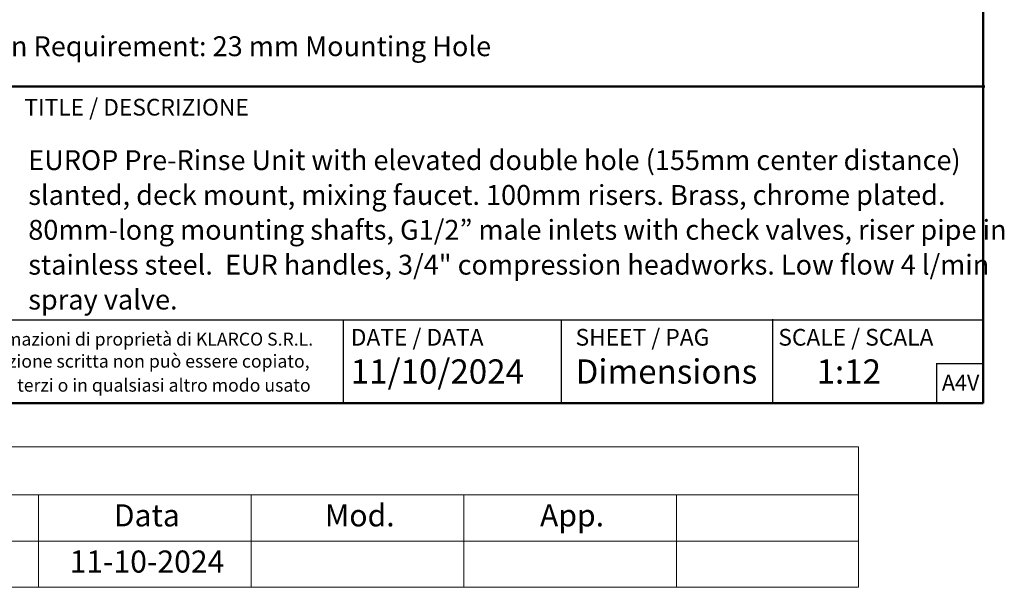
# Model space of a CAD drawing. Units: millimetres. Extents: x 0 to 208, y -17 to 292.
# Drawn here: x 90 to 208, y -17 to 51 of the extents above; entities that cross this region are included whole.
import ezdxf

# ---------------------------------------------------------------- set-up
doc = ezdxf.new("R2010")
doc.units = ezdxf.units.MM
for name, color, linetype in [('5', 179, 'Continuous'), ('FORMAT', 7, 'Continuous'), ('SLD-0', 179, 'Continuous')]:
    doc.layers.add(name, color=color, linetype=linetype)
doc.layers.add('CARTIGLIO', color=7, linetype='Continuous', lineweight=50)
doc.styles.add('SLDTEXTSTYLE0', font='TXT', dxfattribs={"width": 0.605})
doc.styles.add('SLDTEXTSTYLE1', font='TXT', dxfattribs={"width": 0.606276})
doc.styles.add('SLDTEXTSTYLE2', font='TXT', dxfattribs={"width": 0.478639})
doc.styles.add('SLDTEXTSTYLE4', font='TXT', dxfattribs={"width": 0.605, "bigfont": 'bigfont'})

# ---------------------------------------------------------------- blocks, each defined once
blk = doc.blocks.new('SW_TABLEANNOTATION_0')
at = {"color": 0, "linetype": 'Continuous', "lineweight": 18}
for p, q in [((28.15, 0), (91.83, 0)), ((91.83, 0), (117.31, 0)), ((117.31, 0), (142.78, 0)), ((142.78, 0), (168.25, 0)), ((168.25, 0), (190.02, 0)), ((190.02, 0), (190.02, -5.76)), ((28.15, -5.76), (91.83, -5.76)), ((91.83, -5.76), (91.83, -11.29)), ((91.83, -5.76), (117.31, -5.76)), ((117.31, -5.76), (117.31, -11.29)), ((117.31, -5.76), (142.78, -5.76)), ((142.78, -5.76), (142.78, -11.29)), ((142.78, -5.76), (168.25, -5.76)), ((168.25, -5.76), (168.25, -11.29)), ((168.25, -5.76), (190.02, -5.76)), ((190.02, -5.76), (190.02, -11.29)), ((28.15, -11.29), (91.83, -11.29)), ((91.83, -11.29), (117.31, -11.29)), ((91.83, -11.29), (91.83, -16.82)), ((117.31, -11.29), (142.78, -11.29)), ((117.31, -11.29), (117.31, -16.82)), ((142.78, -11.29), (168.25, -11.29)), ((142.78, -11.29), (142.78, -16.82)), ((168.25, -11.29), (190.02, -11.29)), ((168.25, -11.29), (168.25, -16.82)), ((190.02, -11.29), (190.02, -16.82)), ((28.15, -16.82), (91.83, -16.82)), ((91.83, -16.82), (117.31, -16.82)), ((117.31, -16.82), (142.78, -16.82)), ((142.78, -16.82), (168.25, -16.82)), ((168.25, -16.82), (190.02, -16.82))]:
    blk.add_line(p, q, dxfattribs=at)
at = {"color": 0, "linetype": 'Continuous', "lineweight": 18, "char_height": 2.646, "attachment_point": 1, "style": 'SLDTEXTSTYLE0'}
for s, insert in [('Data', (100.85, -6.88)), ('Mod.', (126.12, -6.88)), ('App.', (151.89, -6.88)), ('11-10-2024', (95.55, -12.41))]:
    blk.add_mtext(s, dxfattribs=dict(at, insert=insert))

msp = doc.modelspace()

# ---------------------------------------------------------------- linework, layer by layer
at = {"layer": '5', "linetype": 'Continuous', "lineweight": 50}
for p, q in [((205, 292), (205, 5)), ((205, 5), (10, 5))]:
    msp.add_line(p, q, dxfattribs=at)
at = {"layer": '5', "color": 7, "linetype": 'Continuous'}
for p, q in [((10, 15), (205.013, 15)), ((199.458, 5.028), (199.458, 9.79)), ((199.458, 9.753), (205.013, 9.753))]:
    msp.add_line(p, q, dxfattribs=at)
at = {"layer": 'CARTIGLIO'}
msp.add_line((10.215, 42.954), (205.215, 42.954), dxfattribs=at)
at = {"layer": 'SLD-0'}
for p, q in [((128.334, 15), (128.334, 5)), ((154.471, 15), (154.471, 5)), ((179.777, 15.067), (179.777, 5.067))]:
    msp.add_line(p, q, dxfattribs=at)

# ---------------------------------------------------------------- block references
at = {"color": 7, "linetype": 'Continuous', "lineweight": 18}
msp.add_blockref('SW_TABLEANNOTATION_0', (0.035, -0.219), dxfattribs=at)

# ---------------------------------------------------------------- texts
at = {"layer": '5'}
for s, insert, char_height, attachment_point, style in [('TITLE / DESCRIZIONE', (90.165, 41.46), 2, 1, 'SLDTEXTSTYLE0'), ('Questo disegno contiene informazioni di proprietà di KLARCO S.R.L.', (124.759, 13.458), 1.55, 3, 'SLDTEXTSTYLE2'), ('DATE / DATA', (129.265, 13.907), 2, 1, 'SLDTEXTSTYLE0'), ('SHEET / PAG', (156.187, 13.907), 2, 1, 'SLDTEXTSTYLE0'), ('SCALE / SCALA', (180.47, 13.907), 2, 1, 'SLDTEXTSTYLE0'), ('e senza la sua autorizzazione scritta non può essere copiato,', (124.332, 10.821), 1.55, 3, 'SLDTEXTSTYLE2'), ('A4V', (202.301, 8.42), 1.89, 2, 'SLDTEXTSTYLE1'), ('mostrato o ceduto a terzi o in qualsiasi altro modo usato', (124.458, 7.944), 1.55, 3, 'SLDTEXTSTYLE2')]:
    msp.add_mtext(s, dxfattribs=dict(at, insert=insert, char_height=char_height, attachment_point=attachment_point, style=style))
at = {"layer": 'FORMAT', "insert": (76.672, 48.954), "char_height": 2.38125, "attachment_point": 1, "style": 'SLDTEXTSTYLE0'}
msp.add_mtext('Rough-In Requirement: 23 mm Mounting Hole', dxfattribs=at)
at = {"layer": 'SLD-0', "attachment_point": 1}
for s, insert, char_height, style in [('EUROP Pre-Rinse Unit with elevated double hole (155mm center distance)', (90.636, 35.315), 2.38125, 'SLDTEXTSTYLE0'), ('slanted, deck mount, mixing faucet. 100mm risers. Brass, chrome plated.', (90.636, 31.14), 2.38125, 'SLDTEXTSTYLE0'), ('80mm-long mounting shafts, G1/2” male inlets with check valves, riser pipe in', (90.636, 26.965), 2.38125, 'SLDTEXTSTYLE4'), ('stainless steel.  EUR handles, 3/4" compression headworks. Low flow 4 l/min', (90.636, 22.79), 2.38125, 'SLDTEXTSTYLE0'), ('spray valve.', (90.636, 18.615), 2.38125, 'SLDTEXTSTYLE0'), ('11/10/2024', (129.265, 10.261), 2.9104, 'SLDTEXTSTYLE2'), ('Dimensions', (156.187, 10.261), 2.9104, 'SLDTEXTSTYLE2'), ('1:12', (185.053, 10.261), 2.9104, 'SLDTEXTSTYLE2')]:
    msp.add_mtext(s, dxfattribs=dict(at, insert=insert, char_height=char_height, style=style))

doc.saveas('drawing.dxf')
